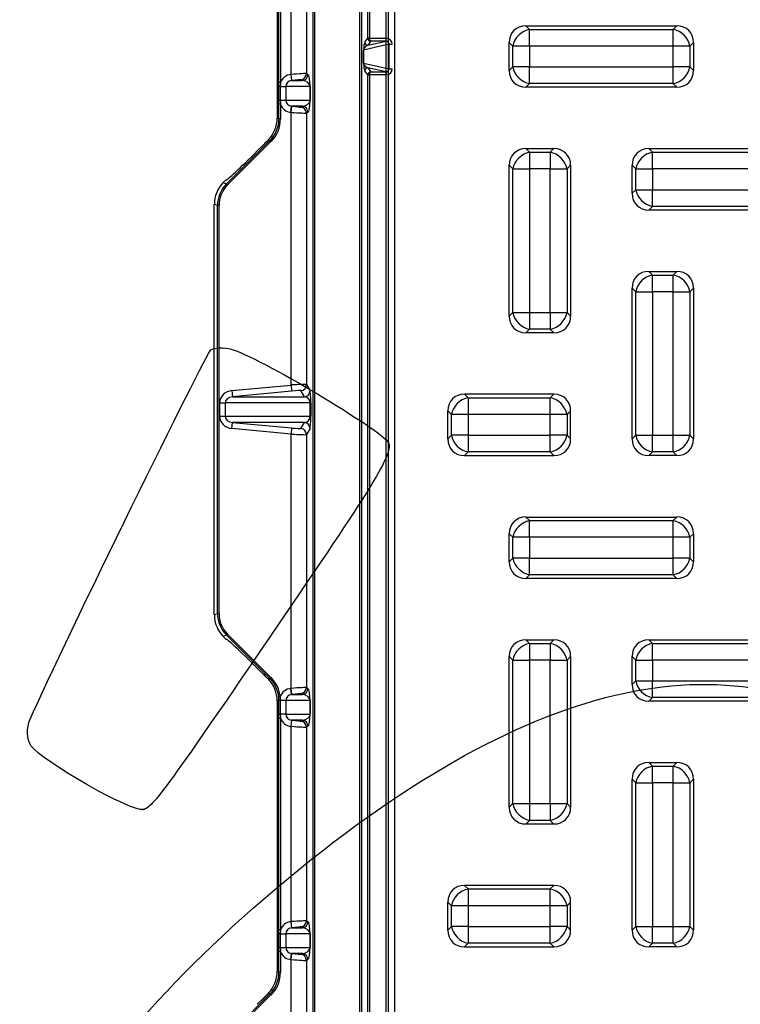
# Model space of a CAD drawing. Units: millimetres. Extents: x 0 to 291, y 0 to 204.
# Drawn here: x 84 to 100, y 72 to 95 of the extents above; entities that cross this region are included whole.
import ezdxf
from ezdxf import colors
from ezdxf.entities.mleader import LeaderData, LeaderLine
from ezdxf.enums import TextEntityAlignment as Align
from ezdxf.math import Vec2, Vec3

# ---------------------------------------------------------------- set-up
doc = ezdxf.new("R2010")
doc.units = ezdxf.units.MM
doc.layers.add('__SGF-CAD_30-DIS', color=7, linetype='Continuous')
doc.layers.add('Predeterminado', color=7, linetype='Continuous')
doc.styles.add('SEACAD_Arial', font='arial.ttf')
doc.dimstyles.new('ISO', dxfattribs={"dimtxt": 3.125, "dimasz": 3.125, "dimexe": 1.5625, "dimexo": 0, "dimgap": 0.78125, "dimtad": 0, "dimlfac": 7.142857, "dimtxsty": 'SEACAD_Arial', "dimblk1": '_SE_FILLED', "dimblk2": '_SE_FILLED', "dimsah": 1, "dimcen": 1.5625, "dimadec": 1, "dimazin": 0, "dimtfac": 0.5, "dimtmove": 0, "dimatfit": 3, "dimfxl": 1, "dimarcsym": 0})

# ---------------------------------------------------------------- blocks, each defined once
blk = doc.blocks.new('SE')
at = {"layer": '__SGF-CAD_30-DIS', "color": 7, "linetype": 'Continuous'}
for p, q in [((90.618, 32.814), (90.618, 100.294)), ((90.653, 100.294), (90.653, 32.814)), ((91.684, 32.814), (91.684, 100.294)), ((91.719, 100.294), (91.719, 32.814)), ((91.868, 94.273), (91.868, 100.294)), ((91.903, 100.294), (91.903, 94.273)), ((92.288, 32.954), (92.288, 100.154)), ((92.336, 32.954), (92.336, 100.154)), ((92.476, 100.154), (92.476, 32.954)), ((89.802, 98.619), (89.802, 92.45)), ((89.84, 93.262), (89.84, 98.087)), ((89.875, 98.087), (89.875, 93.262)), ((90.117, 93.447), (90.117, 97.902)), ((90.466, 97.883), (90.466, 93.466)), ((95.469, 94.554), (98.908, 94.554)), ((95.469, 94.554), (95.552, 94.472)), ((98.825, 94.472), (98.908, 94.554)), ((95.552, 94.472), (98.825, 94.472)), ((95.552, 94.091), (95.552, 94.472)), ((98.825, 94.091), (98.825, 94.472)), ((92.354, 94.133), (91.77, 94.003)), ((91.798, 94.18), (91.868, 94.273)), ((91.868, 94.273), (91.903, 94.273)), ((91.903, 94.272), (91.868, 94.271)), ((91.937, 94.202), (91.868, 94.11)), ((91.868, 94.11), (92.282, 94.202)), ((91.903, 94.272), (92.282, 94.272)), ((92.282, 94.202), (91.937, 94.202)), ((92.282, 94.202), (92.282, 94.272)), ((92.354, 93.576), (92.354, 94.133)), ((92.354, 94.133), (92.423, 94.133)), ((95.088, 93.535), (95.088, 94.174)), ((95.171, 94.091), (95.088, 94.174)), ((95.171, 93.618), (95.171, 94.091)), ((95.552, 94.091), (95.171, 94.091)), ((98.825, 94.091), (95.552, 94.091)), ((95.552, 94.091), (95.552, 93.618)), ((98.825, 93.618), (98.825, 94.091)), ((99.206, 94.091), (98.825, 94.091)), ((99.288, 94.174), (99.206, 94.091)), ((99.206, 94.091), (99.206, 93.618)), ((99.288, 94.174), (99.288, 93.535)), ((91.769, 93.706), (91.769, 94.003)), ((91.769, 94.003), (91.77, 94.003)), ((91.77, 94.003), (91.77, 93.706)), ((91.769, 93.706), (91.77, 93.706)), ((91.77, 93.706), (92.354, 93.576)), ((90.113, 93.447), (90.117, 93.447)), ((90.113, 93.447), (90.127, 93.308)), ((90.131, 93.308), (90.117, 93.447)), ((90.466, 93.466), (90.502, 93.447)), ((91.868, 93.436), (91.798, 93.529)), ((91.868, 93.599), (91.937, 93.507)), ((92.282, 93.507), (91.868, 93.599)), ((91.868, 93.438), (91.903, 93.437)), ((91.868, 39.673), (91.868, 93.436)), ((91.903, 93.436), (91.868, 93.436)), ((92.282, 93.437), (91.903, 93.437)), ((91.903, 93.436), (91.903, 39.673)), ((91.937, 93.507), (92.282, 93.507)), ((92.282, 93.507), (92.282, 93.437)), ((92.354, 93.576), (92.423, 93.576)), ((95.088, 93.535), (95.171, 93.618)), ((95.552, 93.618), (95.171, 93.618)), ((95.552, 93.618), (98.825, 93.618)), ((95.552, 93.237), (95.552, 93.618)), ((99.206, 93.618), (98.825, 93.618)), ((98.825, 93.237), (98.825, 93.618)), ((99.206, 93.618), (99.288, 93.535)), ((89.84, 93.168), (89.84, 93.262)), ((89.875, 93.262), (89.84, 93.262)), ((90.127, 93.308), (90.377, 93.308)), ((90.131, 93.308), (90.127, 93.308)), ((90.377, 93.308), (90.341, 93.326)), ((95.552, 93.237), (95.469, 93.154)), ((98.825, 93.237), (95.552, 93.237)), ((98.908, 93.154), (98.825, 93.237)), ((89.84, 92.86), (89.84, 93.168)), ((89.872, 93.168), (89.84, 93.168)), ((89.872, 93.168), (89.997, 93.168)), ((89.872, 93.168), (89.872, 92.86)), ((90.55, 93.168), (89.997, 93.168)), ((89.997, 93.168), (89.997, 92.86)), ((90.55, 92.86), (90.55, 93.168)), ((90.55, 93.168), (90.552, 93.168)), ((90.552, 93.168), (90.552, 92.86)), ((98.908, 93.154), (95.469, 93.154)), ((89.84, 92.767), (89.84, 92.86)), ((89.872, 92.86), (89.84, 92.86)), ((89.84, 92.434), (89.84, 92.767)), ((89.875, 92.767), (89.84, 92.767)), ((89.872, 92.86), (89.997, 92.86)), ((89.875, 92.767), (89.875, 92.434)), ((89.997, 92.86), (90.55, 92.86)), ((90.55, 92.86), (90.552, 92.86)), ((90.113, 92.582), (90.127, 92.721)), ((90.117, 92.582), (90.113, 92.582)), ((90.117, 92.582), (90.131, 92.721)), ((90.117, 86.364), (90.117, 92.582)), ((90.377, 92.721), (90.127, 92.721)), ((90.127, 92.721), (90.131, 92.721)), ((90.341, 92.702), (90.377, 92.721)), ((90.502, 92.582), (90.466, 92.563)), ((90.466, 92.563), (90.466, 86.375)), ((89.802, 92.45), (89.84, 92.434)), ((89.875, 92.434), (89.84, 92.434)), ((88.645, 90.949), (89.636, 91.94)), ((89.66, 91.915), (88.67, 90.925)), ((89.488, 91.843), (89.348, 91.703)), ((89.636, 91.94), (89.6, 91.955)), ((89.66, 91.915), (89.636, 91.94)), ((95.469, 91.754), (96.108, 91.754)), ((95.469, 91.754), (95.552, 91.672)), ((95.552, 91.672), (96.025, 91.672)), ((95.552, 91.672), (95.552, 91.291)), ((96.025, 91.672), (96.108, 91.754)), ((96.025, 91.672), (96.025, 91.291)), ((98.269, 91.754), (101.708, 91.754)), ((98.269, 91.754), (98.352, 91.672)), ((98.352, 91.672), (101.625, 91.672)), ((98.352, 91.291), (98.352, 91.672)), ((95.088, 87.935), (95.088, 91.374)), ((95.171, 91.291), (95.088, 91.374)), ((95.171, 88.018), (95.171, 91.291)), ((95.171, 91.291), (95.552, 91.291)), ((95.552, 91.291), (95.552, 88.018)), ((96.025, 91.291), (95.552, 91.291)), ((96.025, 88.018), (96.025, 91.291)), ((96.025, 91.291), (96.406, 91.291)), ((96.488, 91.374), (96.406, 91.291)), ((96.406, 91.291), (96.406, 88.018)), ((96.488, 91.374), (96.488, 87.935)), ((97.888, 90.735), (97.888, 91.374)), ((97.971, 91.291), (97.888, 91.374)), ((97.971, 90.818), (97.971, 91.291)), ((97.971, 91.291), (98.352, 91.291)), ((101.625, 91.291), (98.352, 91.291)), ((98.352, 91.291), (98.352, 90.818)), ((88.573, 90.979), (88.648, 91.054)), ((88.573, 90.979), (88.645, 90.949)), ((88.67, 90.925), (88.645, 90.949)), ((88.648, 91.054), (88.648, 91.046)), ((97.888, 90.735), (97.971, 90.818)), ((97.971, 90.818), (98.352, 90.818)), ((98.352, 90.818), (101.625, 90.818)), ((98.352, 90.437), (98.352, 90.818)), ((88.368, 81.124), (88.368, 90.485)), ((88.44, 90.455), (88.368, 90.485)), ((88.44, 81.154), (88.44, 90.455)), ((88.475, 90.455), (88.44, 90.455)), ((88.475, 90.455), (88.475, 81.154)), ((98.352, 90.437), (98.269, 90.354)), ((101.708, 90.354), (98.269, 90.354)), ((101.625, 90.437), (98.352, 90.437)), ((98.269, 88.954), (98.908, 88.954)), ((98.269, 88.954), (98.352, 88.872)), ((98.825, 88.872), (98.908, 88.954)), ((98.352, 88.872), (98.825, 88.872)), ((98.352, 88.491), (98.352, 88.872)), ((98.825, 88.491), (98.825, 88.872)), ((97.888, 85.135), (97.888, 88.574)), ((97.971, 88.491), (97.888, 88.574)), ((97.971, 85.218), (97.971, 88.491)), ((97.971, 88.491), (98.352, 88.491)), ((98.825, 88.491), (98.352, 88.491)), ((98.352, 88.491), (98.352, 85.218)), ((98.825, 85.218), (98.825, 88.491)), ((98.825, 88.491), (99.206, 88.491)), ((99.288, 88.574), (99.206, 88.491)), ((99.206, 88.491), (99.206, 85.218)), ((99.288, 88.574), (99.288, 85.135)), ((95.088, 87.935), (95.171, 88.018)), ((95.171, 88.018), (95.552, 88.018)), ((95.552, 88.018), (96.025, 88.018)), ((95.552, 88.018), (95.552, 87.637)), ((96.025, 88.018), (96.025, 87.637)), ((96.025, 88.018), (96.406, 88.018)), ((96.406, 88.018), (96.488, 87.935)), ((95.552, 87.637), (95.469, 87.554)), ((96.025, 87.637), (95.552, 87.637)), ((96.108, 87.554), (96.025, 87.637)), ((96.108, 87.554), (95.469, 87.554)), ((88.769, 86.237), (90.117, 86.364)), ((88.769, 86.237), (88.782, 86.098)), ((90.13, 86.225), (88.782, 86.098)), ((90.117, 86.364), (90.13, 86.225)), ((90.423, 86.098), (90.34, 86.236)), ((90.466, 86.375), (90.55, 86.237)), ((88.782, 86.098), (90.423, 86.098)), ((96.108, 86.154), (94.069, 86.154)), ((94.069, 86.154), (94.152, 86.072)), ((94.152, 86.072), (96.025, 86.072)), ((94.152, 86.072), (94.152, 85.691)), ((96.025, 86.072), (96.108, 86.154)), ((96.025, 85.691), (96.025, 86.072)), ((88.491, 85.65), (88.491, 85.958)), ((88.491, 85.958), (88.617, 85.958)), ((90.552, 85.958), (88.617, 85.958)), ((88.617, 85.958), (88.617, 85.65)), ((90.552, 85.65), (90.552, 85.958)), ((90.552, 85.958), (90.566, 85.958)), ((90.566, 85.958), (90.566, 85.65)), ((93.688, 85.135), (93.688, 85.774)), ((93.771, 85.691), (93.688, 85.774)), ((96.488, 85.774), (96.406, 85.691)), ((96.488, 85.135), (96.488, 85.774)), ((88.491, 85.65), (88.617, 85.65)), ((88.617, 85.65), (90.552, 85.65)), ((90.552, 85.65), (90.566, 85.65)), ((93.771, 85.218), (93.771, 85.691)), ((94.152, 85.691), (93.771, 85.691)), ((96.025, 85.691), (94.152, 85.691)), ((94.152, 85.691), (94.152, 85.218)), ((96.025, 85.218), (96.025, 85.691)), ((96.406, 85.691), (96.025, 85.691)), ((96.406, 85.691), (96.406, 85.218)), ((88.769, 85.372), (88.782, 85.511)), ((90.117, 85.244), (88.769, 85.372)), ((90.423, 85.511), (88.782, 85.511)), ((88.782, 85.511), (90.13, 85.384)), ((90.13, 85.384), (90.117, 85.244)), ((90.34, 85.373), (90.423, 85.511)), ((90.55, 85.372), (90.466, 85.234)), ((90.117, 79.447), (90.117, 85.244)), ((90.466, 85.234), (90.466, 79.466)), ((93.688, 85.135), (93.771, 85.218)), ((94.152, 85.218), (93.771, 85.218)), ((94.152, 85.218), (96.025, 85.218)), ((94.152, 85.218), (94.152, 84.837)), ((96.406, 85.218), (96.025, 85.218)), ((96.025, 84.837), (96.025, 85.218)), ((96.406, 85.218), (96.488, 85.135)), ((97.888, 85.135), (97.971, 85.218)), ((97.971, 85.218), (98.352, 85.218)), ((98.352, 85.218), (98.825, 85.218)), ((98.352, 84.837), (98.352, 85.218)), ((98.825, 85.218), (99.206, 85.218)), ((98.825, 84.837), (98.825, 85.218)), ((99.206, 85.218), (99.288, 85.135)), ((94.152, 84.837), (94.069, 84.754)), ((94.069, 84.754), (96.108, 84.754)), ((96.025, 84.837), (94.152, 84.837)), ((96.108, 84.754), (96.025, 84.837)), ((98.352, 84.837), (98.269, 84.754)), ((98.908, 84.754), (98.269, 84.754)), ((98.825, 84.837), (98.352, 84.837)), ((98.908, 84.754), (98.825, 84.837)), ((95.469, 83.354), (98.908, 83.354)), ((95.469, 83.354), (95.552, 83.272)), ((98.825, 83.272), (98.908, 83.354)), ((95.552, 83.272), (98.825, 83.272)), ((95.552, 82.891), (95.552, 83.272)), ((98.825, 82.891), (98.825, 83.272)), ((95.088, 82.335), (95.088, 82.974)), ((95.171, 82.891), (95.088, 82.974)), ((95.171, 82.418), (95.171, 82.891)), ((95.552, 82.891), (95.171, 82.891)), ((98.825, 82.891), (95.552, 82.891)), ((95.552, 82.891), (95.552, 82.418)), ((98.825, 82.418), (98.825, 82.891)), ((99.206, 82.891), (98.825, 82.891)), ((99.288, 82.974), (99.206, 82.891)), ((99.206, 82.891), (99.206, 82.418)), ((99.288, 82.974), (99.288, 82.335)), ((95.088, 82.335), (95.171, 82.418)), ((95.552, 82.418), (95.171, 82.418)), ((95.552, 82.418), (98.825, 82.418)), ((95.552, 82.037), (95.552, 82.418)), ((99.206, 82.418), (98.825, 82.418)), ((98.825, 82.037), (98.825, 82.418)), ((99.206, 82.418), (99.288, 82.335)), ((95.552, 82.037), (95.469, 81.954)), ((98.908, 81.954), (95.469, 81.954)), ((98.825, 82.037), (95.552, 82.037)), ((98.908, 81.954), (98.825, 82.037)), ((88.368, 81.124), (88.44, 81.154)), ((88.475, 81.154), (88.44, 81.154)), ((88.645, 80.659), (88.573, 80.63)), ((88.648, 80.554), (88.573, 80.63)), ((88.67, 80.684), (88.645, 80.659)), ((89.636, 79.669), (88.645, 80.659)), ((88.67, 80.684), (89.66, 79.694)), ((88.648, 80.563), (88.648, 80.554)), ((95.469, 80.554), (96.108, 80.554)), ((95.469, 80.554), (95.552, 80.472)), ((95.552, 80.472), (96.025, 80.472)), ((95.552, 80.472), (95.552, 80.091)), ((96.025, 80.472), (96.108, 80.554)), ((96.025, 80.472), (96.025, 80.091)), ((98.269, 80.554), (101.708, 80.554)), ((98.269, 80.554), (98.352, 80.472)), ((98.352, 80.472), (101.625, 80.472)), ((98.352, 80.091), (98.352, 80.472)), ((95.088, 76.735), (95.088, 80.174)), ((95.171, 80.091), (95.088, 80.174)), ((96.488, 80.174), (96.406, 80.091)), ((96.488, 80.174), (96.488, 76.735)), ((97.888, 79.535), (97.888, 80.174)), ((97.971, 80.091), (97.888, 80.174)), ((95.171, 76.818), (95.171, 80.091)), ((95.171, 80.091), (95.552, 80.091)), ((95.552, 80.091), (95.552, 76.818)), ((96.025, 80.091), (95.552, 80.091)), ((96.025, 76.818), (96.025, 80.091)), ((96.025, 80.091), (96.406, 80.091)), ((96.406, 80.091), (96.406, 76.818)), ((97.971, 79.618), (97.971, 80.091)), ((97.971, 80.091), (98.352, 80.091)), ((101.625, 80.091), (98.352, 80.091)), ((98.352, 80.091), (98.352, 79.618)), ((89.348, 79.906), (89.488, 79.766)), ((89.6, 79.654), (89.636, 79.669)), ((89.66, 79.694), (89.636, 79.669)), ((97.888, 79.535), (97.971, 79.618)), ((97.971, 79.618), (98.352, 79.618)), ((98.352, 79.618), (101.625, 79.618)), ((98.352, 79.237), (98.352, 79.618)), ((90.113, 79.447), (90.117, 79.447)), ((90.127, 79.308), (90.113, 79.447)), ((90.131, 79.308), (90.117, 79.447)), ((90.127, 79.308), (90.377, 79.308)), ((90.131, 79.308), (90.127, 79.308)), ((90.377, 79.308), (90.341, 79.326)), ((90.466, 79.466), (90.502, 79.447)), ((89.84, 79.175), (89.802, 79.159)), ((89.802, 79.159), (89.802, 72.99)), ((89.871, 79.25), (89.837, 79.247)), ((89.84, 79.175), (89.837, 79.247)), ((89.84, 79.168), (89.84, 79.175)), ((89.84, 78.86), (89.84, 79.168)), ((89.872, 79.168), (89.84, 79.168)), ((89.871, 79.25), (89.872, 79.175)), ((89.872, 79.175), (89.872, 79.168)), ((89.997, 79.168), (89.872, 79.168)), ((89.872, 79.168), (89.872, 78.86)), ((90.55, 79.168), (89.997, 79.168)), ((89.997, 79.168), (89.997, 78.86)), ((90.55, 78.86), (90.55, 79.168)), ((90.552, 79.168), (90.55, 79.168)), ((90.552, 79.168), (90.552, 78.86)), ((98.352, 79.237), (98.269, 79.154)), ((101.708, 79.154), (98.269, 79.154)), ((101.625, 79.237), (98.352, 79.237)), ((89.84, 78.767), (89.84, 78.86)), ((89.872, 78.86), (89.84, 78.86)), ((89.997, 78.86), (89.872, 78.86)), ((89.997, 78.86), (90.55, 78.86)), ((90.552, 78.86), (90.55, 78.86)), ((89.84, 73.942), (89.84, 78.767)), ((89.875, 78.767), (89.84, 78.767)), ((89.875, 78.767), (89.875, 73.942)), ((90.127, 78.721), (90.113, 78.582)), ((90.117, 78.582), (90.113, 78.582)), ((90.117, 78.582), (90.131, 78.721)), ((90.117, 74.127), (90.117, 78.582)), ((90.377, 78.721), (90.127, 78.721)), ((90.127, 78.721), (90.131, 78.721)), ((90.341, 78.702), (90.377, 78.721)), ((90.502, 78.582), (90.466, 78.563)), ((90.466, 78.563), (90.466, 74.146)), ((98.269, 77.754), (98.908, 77.754)), ((98.269, 77.754), (98.352, 77.672)), ((98.825, 77.672), (98.908, 77.754)), ((98.352, 77.672), (98.825, 77.672)), ((98.352, 77.291), (98.352, 77.672)), ((98.825, 77.291), (98.825, 77.672)), ((97.888, 73.935), (97.888, 77.374)), ((97.971, 77.291), (97.888, 77.374)), ((97.971, 74.018), (97.971, 77.291)), ((97.971, 77.291), (98.352, 77.291)), ((98.825, 77.291), (98.352, 77.291)), ((98.352, 77.291), (98.352, 74.018)), ((98.825, 74.018), (98.825, 77.291)), ((98.825, 77.291), (99.206, 77.291)), ((99.288, 77.374), (99.206, 77.291)), ((99.206, 77.291), (99.206, 74.018)), ((99.288, 77.374), (99.288, 73.935)), ((95.088, 76.735), (95.171, 76.818)), ((95.171, 76.818), (95.552, 76.818)), ((95.552, 76.818), (96.025, 76.818)), ((95.552, 76.818), (95.552, 76.437)), ((96.025, 76.818), (96.025, 76.437)), ((96.025, 76.818), (96.406, 76.818)), ((96.406, 76.818), (96.488, 76.735)), ((95.552, 76.437), (95.469, 76.354)), ((96.108, 76.354), (95.469, 76.354)), ((96.025, 76.437), (95.552, 76.437)), ((96.108, 76.354), (96.025, 76.437)), ((96.108, 74.954), (94.069, 74.954)), ((94.069, 74.954), (94.152, 74.872)), ((94.152, 74.872), (96.025, 74.872)), ((94.152, 74.872), (94.152, 74.491)), ((96.025, 74.872), (96.108, 74.954)), ((96.025, 74.491), (96.025, 74.872)), ((93.688, 73.935), (93.688, 74.574)), ((93.771, 74.491), (93.688, 74.574)), ((96.488, 74.574), (96.406, 74.491)), ((96.488, 73.935), (96.488, 74.574)), ((93.771, 74.018), (93.771, 74.491)), ((94.152, 74.491), (93.771, 74.491)), ((96.025, 74.491), (94.152, 74.491)), ((94.152, 74.491), (94.152, 74.018)), ((96.025, 74.018), (96.025, 74.491)), ((96.406, 74.491), (96.025, 74.491)), ((96.406, 74.491), (96.406, 74.018)), ((90.113, 74.127), (90.117, 74.127)), ((90.113, 74.127), (90.127, 73.988)), ((90.131, 73.988), (90.117, 74.127)), ((90.466, 74.146), (90.502, 74.127)), ((89.84, 73.848), (89.84, 73.942)), ((89.875, 73.942), (89.84, 73.942)), ((90.127, 73.988), (90.377, 73.988)), ((90.131, 73.988), (90.127, 73.988)), ((90.377, 73.988), (90.341, 74.006)), ((93.688, 73.935), (93.771, 74.018)), ((94.152, 74.018), (93.771, 74.018)), ((94.152, 74.018), (96.025, 74.018)), ((94.152, 74.018), (94.152, 73.637)), ((96.406, 74.018), (96.025, 74.018)), ((96.025, 73.637), (96.025, 74.018)), ((96.406, 74.018), (96.488, 73.935)), ((97.888, 73.935), (97.971, 74.018)), ((97.971, 74.018), (98.352, 74.018)), ((98.352, 74.018), (98.825, 74.018)), ((98.352, 73.637), (98.352, 74.018)), ((98.825, 74.018), (99.206, 74.018)), ((98.825, 73.637), (98.825, 74.018)), ((99.206, 74.018), (99.288, 73.935)), ((89.84, 73.54), (89.84, 73.848)), ((89.872, 73.848), (89.84, 73.848)), ((89.872, 73.848), (89.997, 73.848)), ((89.872, 73.848), (89.872, 73.54)), ((90.55, 73.848), (89.997, 73.848)), ((89.997, 73.848), (89.997, 73.54)), ((90.55, 73.54), (90.55, 73.848)), ((90.55, 73.848), (90.552, 73.848)), ((90.552, 73.848), (90.552, 73.54)), ((89.84, 73.447), (89.84, 73.54)), ((89.872, 73.54), (89.84, 73.54)), ((89.84, 72.974), (89.84, 73.447)), ((89.875, 73.447), (89.84, 73.447)), ((89.872, 73.54), (89.997, 73.54)), ((89.875, 73.447), (89.875, 72.974)), ((89.997, 73.54), (90.55, 73.54)), ((90.55, 73.54), (90.552, 73.54)), ((94.152, 73.637), (94.069, 73.554)), ((94.069, 73.554), (96.108, 73.554)), ((96.025, 73.637), (94.152, 73.637)), ((96.108, 73.554), (96.025, 73.637)), ((98.352, 73.637), (98.269, 73.554)), ((98.908, 73.554), (98.269, 73.554)), ((98.825, 73.637), (98.352, 73.637)), ((98.908, 73.554), (98.825, 73.637)), ((90.113, 73.262), (90.127, 73.401)), ((90.117, 73.262), (90.113, 73.262)), ((90.117, 73.262), (90.131, 73.401)), ((90.117, 67.114), (90.117, 73.262)), ((90.377, 73.401), (90.127, 73.401)), ((90.127, 73.401), (90.131, 73.401)), ((90.341, 73.382), (90.377, 73.401)), ((90.502, 73.262), (90.466, 73.243)), ((90.466, 73.243), (90.466, 67.125)), ((89.802, 72.99), (89.84, 72.974)), ((89.875, 72.974), (89.84, 72.974)), ((88.645, 71.489), (89.636, 72.48)), ((89.66, 72.455), (88.67, 71.465)), ((89.488, 72.383), (89.348, 72.243)), ((89.636, 72.48), (89.6, 72.495)), ((89.66, 72.455), (89.636, 72.48))]:
    blk.add_line(p, q, dxfattribs=at)
for centre, radius, start, end in [((91.938, 94.273), 0.07, 180.0262, 181.9738), ((91.938, 93.436), 0.07, 178.0262, 179.9738), ((91.311, 93.165), 1.439, 176.1514, 179.8851), ((91.311, 92.863), 1.439, 180.1148, 183.8486), ((89.097, 92.448), 0.704, 315.5006, 0.1587), ((89.098, 79.161), 0.704, 359.8254, 44.5153), ((91.311, 78.863), 1.439, 180.1146, 183.8488), ((91.311, 73.845), 1.439, 176.1514, 179.8851), ((91.311, 73.543), 1.439, 180.1148, 183.8486), ((89.097, 72.988), 0.704, 315.5006, 0.1587)]:
    blk.add_arc(centre, radius, start, end, dxfattribs=at)
for centre, major_axis, ratio, start_param, end_param in [((95.552, 94.091), (0.356, -0.356), 0.834817, 2.445979, 3.837206), ((98.825, 94.091), (-0.356, -0.356), 0.834817, 2.445979, 3.837206), ((95.552, 94.091), (0.297, 0.297), 0.834817, 0.875183, 2.26641), ((98.825, 94.091), (0.297, -0.297), 0.834817, 0.875183, 2.26641), ((91.798, 94.04), (-0.008, -0.145), 0.188768, 3.415535, 4.980919), ((91.868, 94.04), (0.0913, 0.0595), 0.574344, 1.214377, 2.77976), ((91.868, 94.18), (-0.056, 0.042), 0.999049, 0.643873, 2.213755), ((91.937, 94.272), (-0.0322, 0.0625), 0.978265, 1.12006, 2.65595), ((91.938, 94.273), (0.021, 0.028), 0.999049, 2.214669, 2.248662), ((91.937, 94.272), (-0.0016, 0.07), 0.486605, 1.559957, 3.095847), ((92.281, 94.132), (-0.138, -0.031), 0.987312, 2.925414, 4.490798), ((92.281, 94.132), (-0.071, -0.0158), 0.96303, 2.925414, 4.490798), ((91.798, 93.669), (0.008, -0.145), 0.188768, 4.443859, 6.009243), ((91.868, 93.669), (-0.0913, 0.0595), 0.574344, 0.361832, 1.927216), ((90.142, 93.168), (-0.284, 0), 0.98758, 4.817109, 5.94199), ((90.117, 93.444), (0.35, 0.022), 0.00987, 0.025565, 1.570182), ((90.326, 93.466), (-0.065, -0.124), 0.999562, 0.588507, 2.055492), ((90.362, 93.447), (-0.065, -0.124), 0.999562, 0.588507, 2.055492), ((90.496, 93.168), (0, 0.28), 0.199505, 4.712389, 6.178466), ((91.868, 93.529), (-0.056, -0.042), 0.999049, 4.06943, 5.639313), ((91.937, 93.437), (0.0322, 0.0625), 0.978265, 0.485643, 2.021533), ((91.937, 93.437), (0.0016, 0.07), 0.486605, 0.045746, 1.581635), ((91.938, 93.436), (0.021, -0.028), 0.999049, 4.034523, 4.068516), ((92.281, 93.577), (-0.138, 0.031), 0.987312, 1.792388, 3.357771), ((92.281, 93.577), (-0.071, 0.0158), 0.96303, 1.792388, 3.357771), ((95.552, 93.618), (0.356, 0.356), 0.834817, 2.445979, 3.837206), ((95.552, 93.618), (0.297, -0.297), 0.834817, 4.016776, 5.408002), ((98.825, 93.618), (-0.297, -0.297), 0.834817, 0.875183, 2.26641), ((98.825, 93.618), (-0.356, 0.356), 0.834817, 2.445979, 3.837206), ((90.142, 93.168), (0.145, 0), 0.963789, 1.675516, 3.141593), ((90.131, 93.304), (0.21, 0.022), 0.016337, 0.024484, 1.5691), ((90.356, 93.168), (0.194, 0), 0.721193, 0, 1.466077), ((90.142, 92.86), (-0.284, 0), 0.98758, 0.341195, 1.466077), ((90.142, 92.86), (-0.145, 0), 0.963789, 0, 1.466077), ((90.356, 92.86), (-0.194, 0), 0.721193, 1.675516, 3.141593), ((90.496, 92.86), (0, -0.28), 0.199505, 0.10472, 1.570796), ((90.117, 92.585), (0.35, -0.022), 0.00987, 4.713004, 6.25762), ((90.131, 92.724), (0.21, -0.022), 0.016337, 4.714085, 6.258702), ((90.326, 92.563), (0.065, -0.124), 0.999562, 1.086101, 2.553086), ((90.362, 92.582), (-0.065, 0.124), 0.999562, 4.227693, 5.694678), ((89.14, 92.435), (-0.648, 0.268), 0.998774, 2.749288, 3.533898), ((89.14, 92.435), (-0.68, 0.282), 0.998885, 2.749288, 3.533898), ((89.488, 91.886), (0.7, 0.701), 0.030844, 4.681496, 4.841399), ((89.348, 91.746), (0.7, 0.701), 0.030844, 3.1107, 4.681496), ((95.552, 91.291), (0.356, -0.356), 0.834817, 2.445979, 3.837206), ((95.552, 91.291), (0.297, 0.297), 0.834817, 0.875183, 2.26641), ((96.025, 91.291), (-0.297, 0.297), 0.834817, 4.016776, 5.408002), ((96.025, 91.291), (-0.356, -0.356), 0.834817, 2.445979, 3.837206), ((98.352, 91.291), (0.356, -0.356), 0.834817, 2.445979, 3.837206), ((98.352, 91.291), (-0.297, -0.297), 0.834817, 4.016776, 5.408002), ((89.069, 90.484), (0.647, -0.268), 0.998885, 2.749288, 3.533898), ((89.141, 90.454), (0.647, -0.268), 0.998997, 2.749288, 3.533898), ((89.141, 90.454), (0.615, -0.255), 0.998885, 2.749288, 3.533898), ((98.352, 90.818), (0.356, 0.356), 0.834817, 2.445979, 3.837206), ((98.352, 90.818), (-0.297, 0.297), 0.834817, 0.875183, 2.26641), ((98.352, 88.491), (0.356, -0.356), 0.834817, 2.445979, 3.837206), ((98.825, 88.491), (-0.356, -0.356), 0.834817, 2.445979, 3.837206), ((98.352, 88.491), (-0.297, -0.297), 0.834817, 4.016776, 5.408002), ((98.825, 88.491), (0.297, -0.297), 0.834817, 0.875183, 2.26641), ((95.552, 88.018), (-0.297, 0.297), 0.834817, 0.875183, 2.26641), ((96.025, 88.018), (-0.297, -0.297), 0.834817, 0.875183, 2.26641), ((95.552, 88.018), (0.356, 0.356), 0.834817, 2.445979, 3.837206), ((96.025, 88.018), (-0.356, 0.356), 0.834817, 2.445979, 3.837206), ((88.801, 85.958), (0.311, 0), 0.900769, 1.675516, 3.141593), ((90.117, 86.355), (0.35, 0.02), 0.0273, 0.024628, 1.569244), ((90.13, 86.216), (0.21, 0.02), 0.04524, 0.021888, 1.566504), ((90.326, 86.375), (0.12, 0.073), 0.998728, 4.262015, 5.737354), ((90.41, 86.237), (-0.12, -0.073), 0.998728, 1.120422, 2.595761), ((90.548, 85.958), (0, 0.28), 0.063757, 4.712389, 6.178466), ((88.801, 85.958), (0.185, 0), 0.75783, 1.675516, 3.141593), ((90.408, 85.958), (0.144, 0), 0.972494, 0, 1.466077), ((94.152, 85.691), (0.356, -0.356), 0.834817, 2.445979, 3.837206), ((94.152, 85.691), (0.297, 0.297), 0.834817, 0.875183, 2.26641), ((96.025, 85.691), (0.297, -0.297), 0.834817, 0.875183, 2.26641), ((96.025, 85.691), (-0.356, -0.356), 0.834817, 2.445979, 3.837206), ((88.801, 85.65), (0.311, 0), 0.900769, 3.141593, 4.607669), ((88.801, 85.65), (-0.185, 0), 0.75783, 0, 1.466077), ((90.408, 85.65), (-0.144, 0), 0.972494, 1.675516, 3.141593), ((90.548, 85.65), (0, -0.28), 0.063757, 0.10472, 1.570796), ((90.13, 85.393), (0.21, -0.02), 0.04524, 4.716681, 6.261297), ((90.326, 85.234), (-0.12, 0.073), 0.998728, 3.687424, 5.162763), ((90.41, 85.372), (-0.12, 0.073), 0.998728, 3.687424, 5.162763), ((90.117, 85.254), (0.35, -0.02), 0.0273, 4.713941, 6.258557), ((94.152, 85.218), (0.356, 0.356), 0.834817, 2.445979, 3.837206), ((94.152, 85.218), (0.297, -0.297), 0.834817, 4.016776, 5.408002), ((96.025, 85.218), (-0.297, -0.297), 0.834817, 0.875183, 2.26641), ((96.025, 85.218), (-0.356, 0.356), 0.834817, 2.445979, 3.837206), ((98.352, 85.218), (0.356, 0.356), 0.834817, 2.445979, 3.837206), ((98.352, 85.218), (-0.297, 0.297), 0.834817, 0.875183, 2.26641), ((98.825, 85.218), (-0.297, -0.297), 0.834817, 0.875183, 2.26641), ((98.825, 85.218), (-0.356, 0.356), 0.834817, 2.445979, 3.837206), ((95.552, 82.891), (0.356, -0.356), 0.834817, 2.445979, 3.837206), ((98.825, 82.891), (-0.356, -0.356), 0.834817, 2.445979, 3.837206), ((95.552, 82.891), (0.297, 0.297), 0.834817, 0.875183, 2.26641), ((98.825, 82.891), (0.297, -0.297), 0.834817, 0.875183, 2.26641), ((95.552, 82.418), (0.297, -0.297), 0.834817, 4.016776, 5.408002), ((98.825, 82.418), (-0.297, -0.297), 0.834817, 0.875183, 2.26641), ((95.552, 82.418), (0.356, 0.356), 0.834817, 2.445979, 3.837206), ((98.825, 82.418), (-0.356, 0.356), 0.834817, 2.445979, 3.837206), ((89.069, 81.125), (0.647, 0.268), 0.998885, 2.749288, 3.533898), ((89.141, 81.154), (0.647, 0.268), 0.998997, 2.749288, 3.533898), ((89.141, 81.154), (0.615, 0.255), 0.998885, 2.749288, 3.533898), ((89.348, 79.863), (0.7, -0.701), 0.030844, 1.601689, 3.172485), ((95.552, 80.091), (0.356, -0.356), 0.834817, 2.445979, 3.837206), ((95.552, 80.091), (0.297, 0.297), 0.834817, 0.875183, 2.26641), ((96.025, 80.091), (-0.297, 0.297), 0.834817, 4.016776, 5.408002), ((96.025, 80.091), (-0.356, -0.356), 0.834817, 2.445979, 3.837206), ((98.352, 80.091), (0.356, -0.356), 0.834817, 2.445979, 3.837206), ((98.352, 80.091), (-0.297, -0.297), 0.834817, 4.016776, 5.408002), ((89.488, 79.723), (-0.7, 0.701), 0.030844, 4.583379, 4.743282), ((89.14, 79.174), (-0.648, -0.268), 0.998774, 2.852599, 3.533898), ((89.14, 79.174), (-0.68, -0.282), 0.998885, 2.852599, 3.533898), ((98.352, 79.618), (0.356, 0.356), 0.834817, 2.445979, 3.837206), ((98.352, 79.618), (-0.297, 0.297), 0.834817, 0.875183, 2.26641), ((90.142, 79.168), (0.284, 0), 0.98758, 1.675516, 2.844497), ((90.142, 79.168), (0.145, 0), 0.963789, 1.675516, 3.141593), ((90.117, 79.444), (0.35, 0.022), 0.00987, 0.025565, 1.570182), ((90.131, 79.304), (0.21, 0.022), 0.016337, 0.024484, 1.5691), ((90.326, 79.466), (-0.065, -0.124), 0.999562, 0.588507, 2.055492), ((90.362, 79.447), (0.065, 0.124), 0.999562, 3.7301, 5.197085), ((90.356, 79.168), (0.194, 0), 0.721193, 0, 1.466077), ((90.496, 79.168), (0, 0.28), 0.199505, 4.712389, 6.178466), ((89.875, 79.175), (-0.035, 0), 0.002229, -1.477525, -0.043633), ((90.142, 78.86), (-0.145, 0), 0.963789, 0, 1.466077), ((90.356, 78.86), (-0.194, 0), 0.721193, 1.675516, 3.141593), ((90.496, 78.86), (0, -0.28), 0.199505, 0.10472, 1.570796), ((90.142, 78.86), (0.284, 0), 0.98758, 3.482788, 4.607669), ((90.117, 78.585), (0.35, -0.022), 0.00987, 4.713004, 6.25762), ((90.131, 78.724), (0.21, -0.022), 0.016337, 4.714085, 6.258702), ((90.326, 78.563), (0.065, -0.124), 0.999562, 1.086101, 2.553086), ((90.362, 78.582), (0.065, -0.124), 0.999562, 1.086101, 2.553086), ((98.352, 77.291), (0.356, -0.356), 0.834817, 2.445979, 3.837206), ((98.825, 77.291), (-0.356, -0.356), 0.834817, 2.445979, 3.837206), ((98.352, 77.291), (-0.297, -0.297), 0.834817, 4.016776, 5.408002), ((98.825, 77.291), (0.297, -0.297), 0.834817, 0.875183, 2.26641), ((95.552, 76.818), (-0.297, 0.297), 0.834817, 0.875183, 2.26641), ((96.025, 76.818), (-0.297, -0.297), 0.834817, 0.875183, 2.26641), ((95.552, 76.818), (0.356, 0.356), 0.834817, 2.445979, 3.837206), ((96.025, 76.818), (-0.356, 0.356), 0.834817, 2.445979, 3.837206), ((94.152, 74.491), (0.356, -0.356), 0.834817, 2.445979, 3.837206), ((94.152, 74.491), (0.297, 0.297), 0.834817, 0.875183, 2.26641), ((96.025, 74.491), (0.297, -0.297), 0.834817, 0.875183, 2.26641), ((96.025, 74.491), (-0.356, -0.356), 0.834817, 2.445979, 3.837206), ((90.142, 73.848), (-0.284, 0), 0.98758, 4.817109, 5.94199), ((90.117, 74.124), (0.35, 0.022), 0.00987, 0.025565, 1.570182), ((90.326, 74.146), (-0.065, -0.124), 0.999562, 0.588507, 2.055492), ((90.362, 74.127), (-0.065, -0.124), 0.999562, 0.588507, 2.055492), ((90.496, 73.848), (0, 0.28), 0.199505, 4.712389, 6.178466), ((90.142, 73.848), (0.145, 0), 0.963789, 1.675516, 3.141593), ((90.131, 73.984), (0.21, 0.022), 0.016337, 0.024484, 1.5691), ((90.356, 73.848), (0.194, 0), 0.721193, 0, 1.466077), ((94.152, 74.018), (0.356, 0.356), 0.834817, 2.445979, 3.837206), ((94.152, 74.018), (0.297, -0.297), 0.834817, 4.016776, 5.408002), ((96.025, 74.018), (-0.297, -0.297), 0.834817, 0.875183, 2.26641), ((96.025, 74.018), (-0.356, 0.356), 0.834817, 2.445979, 3.837206), ((98.352, 74.018), (0.356, 0.356), 0.834817, 2.445979, 3.837206), ((98.352, 74.018), (-0.297, 0.297), 0.834817, 0.875183, 2.26641), ((98.825, 74.018), (-0.297, -0.297), 0.834817, 0.875183, 2.26641), ((98.825, 74.018), (-0.356, 0.356), 0.834817, 2.445979, 3.837206), ((90.142, 73.54), (-0.284, 0), 0.98758, 0.341195, 1.466077), ((90.142, 73.54), (-0.145, 0), 0.963789, 0, 1.466077), ((90.356, 73.54), (-0.194, 0), 0.721193, 1.675516, 3.141593), ((90.496, 73.54), (0, 0.28), 0.199505, 3.246312, 4.712389), ((90.117, 73.265), (0.35, -0.022), 0.00987, 4.713004, 6.25762), ((90.131, 73.404), (0.21, -0.022), 0.016337, 4.714085, 6.258702), ((90.326, 73.243), (0.065, -0.124), 0.999562, 1.086101, 2.553086), ((90.362, 73.262), (-0.065, 0.124), 0.999562, 4.227693, 5.694678), ((89.14, 72.975), (-0.648, 0.268), 0.998774, 2.749288, 3.533898), ((89.14, 72.975), (-0.68, 0.282), 0.998885, 2.749288, 3.533898), ((89.488, 72.426), (0.7, 0.701), 0.030844, 4.681496, 4.841399)]:
    blk.add_ellipse(centre, major_axis=major_axis, ratio=ratio, start_param=start_param, end_param=end_param, dxfattribs=at)
blk = doc.blocks.new('DMBLK74')
at = {"layer": 'Predeterminado', "linetype": 'Continuous'}
for points in [[(64.903, 106.549), (65.944, 106.549), (65.423, 109.674)], [(64.903, 26.559), (65.423, 23.434), (65.944, 26.559)]]:
    blk.add_hatch(color=7, dxfattribs=at).paths.add_polyline_path(points)
at = {"layer": 'Predeterminado', "color": 7, "linetype": 'Continuous'}
for p, q in [((88.243, 109.674), (63.861, 109.674)), ((65.423, 71.317), (65.423, 109.674)), ((65.423, 23.434), (65.423, 61.792)), ((107.558, 23.434), (63.861, 23.434))]:
    blk.add_line(p, q, dxfattribs=at)
at = {"layer": 'Predeterminado', "color": 7, "linetype": 'Continuous', "style": 'SEACAD_Arial'}
blk.add_text('616', height=3.125, rotation=90, dxfattribs=at).set_placement((63.861, 62.886), align=Align.TOP_LEFT)
blk = doc.blocks.new('_SE_FILLED')
at = {"color": 0}
blk.add_line((0, 0), (-1, 0), dxfattribs=at)
blk.add_solid([(0, 0), (-1, -0.1665), (-1, 0.1665), (0, 0)], dxfattribs=at)
blk = doc.blocks.new('DMBLK75')
at = {"layer": 'Predeterminado', "linetype": 'Continuous'}
for points in [[(91.493, 124.767), (88.368, 124.246), (91.493, 123.725)], [(171.483, 124.767), (171.483, 123.725), (174.608, 124.246)]]:
    blk.add_hatch(color=7, dxfattribs=at).paths.add_polyline_path(points)
at = {"layer": 'Predeterminado', "color": 7, "linetype": 'Continuous'}
for p, q in [((88.368, 109.773), (88.368, 125.808)), ((174.608, 90.485), (174.608, 125.808)), ((88.368, 124.246), (126.726, 124.246)), ((136.251, 124.246), (174.608, 124.246))]:
    blk.add_line(p, q, dxfattribs=at)
at = {"layer": 'Predeterminado', "color": 7, "linetype": 'Continuous', "style": 'SEACAD_Arial'}
blk.add_text('616', height=3.125, dxfattribs=at).set_placement((127.82, 125.808), align=Align.TOP_LEFT)
blk = doc.blocks.new('DMBLK81')
at = {"layer": 'Predeterminado', "linetype": 'Continuous'}
for points in [[(72.403, 104.801), (73.444, 104.801), (72.923, 107.926)], [(72.403, 28.307), (72.923, 25.182), (73.444, 28.307)]]:
    blk.add_hatch(color=7, dxfattribs=at).paths.add_polyline_path(points)
at = {"layer": 'Predeterminado', "color": 7, "linetype": 'Continuous'}
for p, q in [((90.057, 107.926), (71.361, 107.926)), ((72.923, 107.926), (72.923, 71.317)), ((72.923, 61.792), (72.923, 25.182)), ((97.748, 25.182), (71.361, 25.182))]:
    blk.add_line(p, q, dxfattribs=at)
at = {"layer": 'Predeterminado', "color": 7, "linetype": 'Continuous', "style": 'SEACAD_Arial'}
blk.add_text('591', height=3.125, rotation=90, dxfattribs=at).set_placement((71.361, 62.886), align=Align.TOP_LEFT)
blk = doc.blocks.new('_Dot')
at = {"color": 0, "linetype": 'ByBlock', "lineweight": -2}
blk.add_line((-0.5, 0), (-1, 0), dxfattribs=at)
at = {"color": 0, "linetype": 'ByBlock', "const_width": 0.5}
blk.add_lwpolyline([(-0.25, 0, 1), (0.25, 0, 1)], format="xyb", close=True, dxfattribs=at)
blk = doc.blocks.new('SE908')
at = {"color": 7, "linetype": 'Continuous'}
blk.add_point((86.746, 76.681), dxfattribs=at)
blk = doc.blocks.new('SE907')
blk.add_blockref('SE908', (0, 0))

msp = doc.modelspace()

# ---------------------------------------------------------------- linework, layer by layer
at = {"color": 7, "linetype": 'Continuous'}
for points in [[(109.3176, 82.9677), (97.7236, 100.3428), (96.1548, 102.7398), (96.2434, 102.9437)], [(84.1694, 78.7441), (84.9557, 80.5032), (88.1806, 87.093), (88.2916, 87.1676)], [(88.2916, 87.1676), (88.3704, 87.2206), (88.5791, 87.2262), (88.7555, 87.1802)], [(88.7555, 87.1802), (89.3447, 87.0264), (92.2046, 85.3241), (92.3364, 85.0487)], [(92.3364, 85.0487), (92.4446, 84.8229), (92.0741, 84.201), (90.1428, 81.3663)], [(90.1428, 81.3663), (87.223, 77.0809), (86.9759, 76.7401), (86.7457, 76.6814)], [(88.9969, 74.2035), (94.7093, 79.3011), (99.4666, 80.7493), (103.2178, 78.5324)], [(84.1963, 78.1316), (84.0948, 78.2827), (84.083, 78.5509), (84.1694, 78.7441)], [(86.7457, 76.6814), (86.4925, 76.6169), (84.4231, 77.7941), (84.1963, 78.1316)], [(84.5737, 68.4925), (84.5626, 69.4488), (86.5628, 72.0312), (88.9969, 74.2035)]]:
    msp.add_open_spline(points, degree=3, dxfattribs=at)

# ---------------------------------------------------------------- block references
msp.add_blockref('SE907', (0, 0))
at = {"layer": 'Predeterminado'}
msp.add_blockref('SE', (0, 0), dxfattribs=at)

# ---------------------------------------------------------------- dimensions: what is measured, and where the dimension line sits
at = {"layer": 'Predeterminado', "color": 7, "linetype": 'Continuous'}
for base, p1, p2, angle, picture, middle in [((88.3685, 124.2458), (88.3685, 90.4847), (174.6085, 90.4847), 0, 'DMBLK75', (131.4885, 124.2458)), ((65.4234, 23.4344), (107.5581, 23.4344), (107.5581, 109.6744), 90, 'DMBLK74', (65.4234, 66.5544))]:
    dim = msp.add_linear_dim(base=base, p1=p1, p2=p2, angle=angle, text='\\A1;<>', dimstyle='ISO', dxfattribs=at)
    dim.commit()
    dim.dimension.update_dxf_attribs({"geometry": picture, "text_midpoint": middle, "dimtype": 161})
dim = msp.add_linear_dim(base=(72.9234, 107.9264), p1=(97.7485, 107.9264), p2=(97.7485, 25.1825), angle=270, text='\\A1;<>', dimstyle='ISO', override={"dimdec": 0}, dxfattribs=at)
dim.commit()
dim.dimension.update_dxf_attribs({"geometry": 'DMBLK81', "text_midpoint": (72.9234, 66.5544), "dimtype": 161})

# ---------------------------------------------------------------- leaders
ml = msp.add_multileader_mtext('Standard', dxfattribs=at)
ml.set_content('{\\pxsm0.9;\\fArial TUR|b0||i0||c0|p34;\\W1.;Tapa y marco en composite, medidas de marco 616x616x56 mm, Tapa 559x559x40 mm y paso libre 510x510 mm.\\P}', color=256)
ml.set_leader_properties()
ml.set_arrow_properties(name='DOT')
ml.build(insert=Vec2(0, 0))
ml.multileader.update_dxf_attribs({"leader_type": 0, "dogleg_length": 0, "arrow_head_size": 2.5})
ctx = ml.context
ctx.base_point, ctx.char_height, ctx.arrow_head_size, ctx.landing_gap_size = Vec3(6.6394, 191.8973), 2.5, 2.5, 0.875
notes = []
notes.append((ctx, [(0, (0, 0, 0), (0, 0), (1, 0), 1, [])]))
ctx.mtext.insert = Vec3(8.6394, 193.5136)
for ctx, leaders in notes:
    for number, flags, end, landing, length, lines in leaders:
        leader = LeaderData()
        leader.index, (leader.has_last_leader_line, leader.has_dogleg_vector, leader.attachment_direction) = number, flags
        leader.last_leader_point, leader.dogleg_vector, leader.dogleg_length = Vec3(end), Vec3(landing), length
        for number, points, colour, breaks in lines:
            line = LeaderLine()
            line.index, line.vertices, line.color, line.breaks = number, Vec3.list(points), colors.encode_raw_color(colour), breaks
            leader.lines.append(line)
        ctx.leaders.append(leader)

doc.saveas('drawing.dxf')
